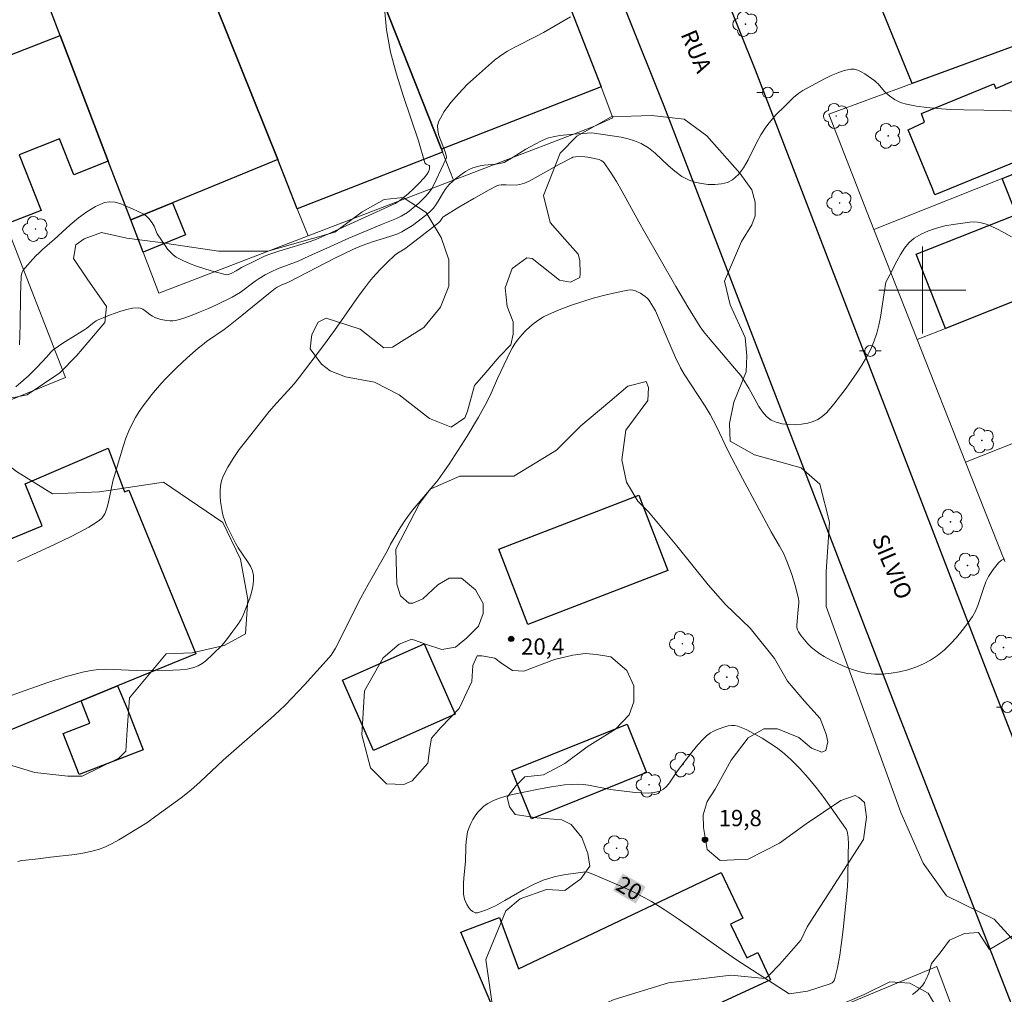
# Model space of a CAD drawing. Units: metres. Extents: x 277333 to 277848, y 1668235 to 1668800.
# Drawn here: x 277417 to 277508, y 1668335 to 1668425 of the extents above; entities that cross this region are included whole.
import ezdxf

# ---------------------------------------------------------------- set-up
doc = ezdxf.new("R2010")
doc.units = ezdxf.units.M
doc.header["$MEASUREMENT"] = 0
for name, color, linetype, lineweight, true_color in [('Arvores_Isoladas', 7, 'Continuous', 18, 0x00ff33), ('Curvas_Intermediarias', 7, 'Continuous', 9, 0x783c14), ('Curvas_Mestras', 7, 'Continuous', 20, 0x783c14), ('Pto_Cotado', 7, 'Continuous', 9, 0x783c14), ('Topon_Curvas_Mestras', 7, 'Continuous', 9, 0x783c14), ('Topon_Pto_Cotado', 7, 'Continuous', 9, 0x783c14), ('Vegetacao', 7, 'Orla8', 9, 0x00ff33)]:
    doc.layers.add(name, color=color, linetype=linetype, lineweight=lineweight, true_color=true_color)
for name, color, linetype, lineweight in [('Edificacoes', 7, 'Continuous', 30), ('Malha_Coordenadas', 7, 'Continuous', 15), ('Muro_Grade', 8, 'Continuous', 20), ('Pavimentacao_Asfaltica_Mfio', 10, 'Continuous', 30), ('Poste', 7, 'Continuous', 9), ('Topon_Curvas_Mestras_Masc', 255, 'Continuous', 9), ('Topon_de_Vias', 7, 'Continuous', 9)]:
    doc.layers.add(name, color=color, linetype=linetype, lineweight=lineweight)
doc.styles.add('Arial', font='arial.ttf', dxfattribs={"height": 1.5})
doc.styles.get("Standard").update_dxf_attribs({"font": 'arial.ttf'})
doc.linetypes.add('Orla8', pattern='A,6,-0.5,["V",Standard,S=1,R=0,X=-0.5,Y=-1],-0.5,6,-0.5,["V",Standard,S=1,R=0,X=-0.5,Y=-1],-0.5', length=14)

# ---------------------------------------------------------------- blocks, each defined once
blk = doc.blocks.new('Cotas')
at = {"layer": 'Pto_Cotado'}
blk.add_hatch(color=256, dxfattribs=at).paths.add_polyline_path([(0, 0.24, 1), (0, -0.24, 1)])
at = {"layer": 'Pto_Cotado', "lineweight": -3}
blk.add_lwpolyline([(0, -0.24, -1), (0, 0.24, -1)], format="xyb", close=True, dxfattribs=at)
blk = doc.blocks.new('Arvore')
at = {"layer": 'Arvores_Isoladas'}
blk.add_lwpolyline([(-0.718, 0.493, 0.872324), (-0.722, -0.551, 0.862983), (0.284, -0.827, 0.900105), (0.89, 0.029, 0.863155), (0.262, 0.861, 0.882486)], format="xyb", close=True, dxfattribs=at)
blk.add_circle((0, 0), 0.0286, dxfattribs=at)
blk = doc.blocks.new('Poste')
at = {"layer": 'Poste'}
for points in [[(-0.5, 0), (-1, 0)], [(0.5, 0), (1, 0)]]:
    blk.add_lwpolyline(points, dxfattribs=at)
blk.add_lwpolyline([(0, 0.5, 1), (0, -0.5, 1)], format="xyb", close=True, dxfattribs=at)

msp = doc.modelspace()

# ---------------------------------------------------------------- linework, layer by layer
at = {"layer": 'Curvas_Intermediarias', "flags": 128}
for points, elevation in [([(277417.02, 1668394.979), (277417.08, 1668396.81), (277417.12, 1668399.491), (277417.19, 1668401.272), (277417.24, 1668401.562), (277417.37, 1668401.832), (277417.97, 1668402.532), (277418.55, 1668403.143), (277418.85, 1668403.433), (277419.161, 1668403.723), (277420.211, 1668404.633), (277421.702, 1668405.984), (277422.462, 1668406.624), (277423.232, 1668407.204), (277424.022, 1668407.684), (277424.833, 1668408.035), (277425.313, 1668408.115), (277425.823, 1668408.065), (277426.343, 1668407.915), (277426.884, 1668407.694), (277427.414, 1668407.454), (277428.444, 1668406.964), (277428.574, 1668406.894), (277428.704, 1668406.804), (277428.934, 1668406.574), (277429.224, 1668406.184), (277429.395, 1668405.864), (277429.685, 1668405.183), (277430.425, 1668404.083), (277430.645, 1668403.773), (277430.895, 1668403.493), (277431.155, 1668403.243), (277431.445, 1668403.033), (277432.036, 1668402.722), (277432.666, 1668402.442), (277433.306, 1668402.192), (277433.966, 1668401.972), (277434.637, 1668401.772), (277435.947, 1668401.432), (277436.077, 1668401.412), (277436.217, 1668401.432), (277436.487, 1668401.532), (277436.958, 1668401.762), (277437.438, 1668402.062), (277438.808, 1668402.763), (277439.499, 1668403.093), (277439.859, 1668403.233), (277440.859, 1668403.583), (277442.9, 1668404.183), (277443.55, 1668404.393), (277444.26, 1668404.663), (277445.361, 1668405.153), (277451.563, 1668407.965), (277451.813, 1668408.105), (277451.993, 1668408.225), (277452.774, 1668408.885), (277453.244, 1668409.315), (277453.704, 1668409.755), (277454.224, 1668410.325), (277454.454, 1668410.636), (277454.605, 1668410.876), (277454.705, 1668411.146), (277454.725, 1668411.326), (277454.705, 1668411.406), (277454.675, 1668411.446), (277454.394, 1668411.586), (277454.334, 1668411.626), (277454.294, 1668411.686), (277453.684, 1668413.707), (277452.314, 1668417.778), (277451.673, 1668419.829), (277451.133, 1668421.87), (277450.753, 1668423.911), (277450.583, 1668425.922)], 16), ([(277416.69, 1668391.118), (277417.87, 1668392.118), (277418.61, 1668392.849), (277419.551, 1668393.859), (277419.921, 1668394.299), (277420.121, 1668394.499), (277420.621, 1668394.859), (277421.021, 1668395.119), (277423.052, 1668396.38), (277423.232, 1668396.51), (277423.732, 1668396.93), (277424.082, 1668397.18), (277424.273, 1668397.27), (277425.303, 1668397.691), (277425.823, 1668397.891), (277426.353, 1668398.071), (277426.884, 1668398.221), (277427.404, 1668398.331), (277427.924, 1668398.381), (277428.154, 1668398.341), (277428.374, 1668398.241), (277428.594, 1668398.091), (277429.024, 1668397.741), (277429.245, 1668397.59), (277429.485, 1668397.48), (277430.015, 1668397.31), (277430.575, 1668397.19), (277430.855, 1668397.16), (277431.125, 1668397.17), (277431.395, 1668397.21), (277432.146, 1668397.43), (277432.896, 1668397.691), (277433.646, 1668397.991), (277434.387, 1668398.311), (277435.127, 1668398.651), (277436.567, 1668399.351), (277436.948, 1668399.561), (277437.308, 1668399.791), (277438.688, 1668400.822), (277439.048, 1668401.062), (277439.619, 1668401.412), (277440.219, 1668401.722), (277440.729, 1668401.952), (277442.64, 1668402.662), (277443.63, 1668403.103), (277445.601, 1668404.013), (277447.302, 1668404.763), (277450.313, 1668406.034), (277451.673, 1668406.564), (277452.094, 1668406.784), (277452.674, 1668407.144), (277453.224, 1668407.554), (277453.724, 1668407.985), (277454.364, 1668408.615), (277454.725, 1668409.035), (277454.945, 1668409.375), (277455.335, 1668410.145), (277456.245, 1668412.096), (277456.275, 1668412.176), (277456.265, 1668412.236), (277456.135, 1668412.716), (277455.575, 1668414.197), (277455.465, 1668414.667), (277455.445, 1668415.117), (277455.555, 1668415.528), (277456.065, 1668416.398), (277456.685, 1668417.248), (277457.406, 1668418.079), (277458.186, 1668418.889), (277459.016, 1668419.669), (277460.687, 1668421.12), (277461.267, 1668421.56), (277461.887, 1668421.96), (277462.538, 1668422.32), (277464.538, 1668423.321), (277465.199, 1668423.671), (277467.68, 1668425.101)], 17), ([(277416.85, 1668375.052), (277419.781, 1668376.392), (277421.672, 1668377.302), (277422.542, 1668377.743), (277423.402, 1668378.223), (277423.822, 1668378.473), (277424.353, 1668378.833), (277424.593, 1668379.053), (277424.703, 1668379.173), (277424.873, 1668379.443), (277424.933, 1668379.593), (277425.083, 1668380.054), (277425.203, 1668380.524), (277425.623, 1668382.454), (277426.363, 1668385.016), (277426.583, 1668385.706), (277426.814, 1668386.386), (277427.084, 1668387.056), (277427.384, 1668387.707), (277427.694, 1668388.277), (277428.034, 1668388.827), (277428.404, 1668389.377), (277428.804, 1668389.897), (277429.204, 1668390.418), (277430.055, 1668391.418), (277430.505, 1668391.918), (277431.455, 1668392.869), (277432.446, 1668393.779), (277433.466, 1668394.659), (277433.836, 1668394.969), (277434.226, 1668395.27), (277435.837, 1668396.39), (277436.227, 1668396.69), (277437.468, 1668397.66), (277439.919, 1668399.651), (277440.529, 1668400.131), (277440.719, 1668400.262), (277441.089, 1668400.452), (277441.749, 1668400.732), (277446.021, 1668402.923), (277447.732, 1668403.773), (277448.512, 1668404.103), (277449.573, 1668404.473), (277451.063, 1668404.933), (277451.803, 1668405.183), (277452.154, 1668405.344), (277452.484, 1668405.524), (277453.134, 1668405.944), (277454.474, 1668406.934), (277454.845, 1668407.284), (277455.075, 1668407.524), (277455.305, 1668407.835), (277455.515, 1668408.165), (277455.985, 1668408.985), (277456.155, 1668409.245), (277456.345, 1668409.495), (277456.545, 1668409.725), (277457.096, 1668410.225), (277457.706, 1668410.686), (277458.026, 1668410.886), (277458.356, 1668411.066), (277458.686, 1668411.226), (277459.016, 1668411.336), (277459.366, 1668411.416), (277459.727, 1668411.466), (277460.817, 1668411.586), (277461.167, 1668411.636), (277461.437, 1668411.686), (277461.567, 1668411.726), (277462.408, 1668412.216), (277463.568, 1668412.937), (277464.358, 1668413.387), (277465.069, 1668413.747), (277465.559, 1668413.947), (277465.809, 1668414.027), (277466.069, 1668414.087), (277466.529, 1668414.177), (277466.999, 1668414.237), (277467.95, 1668414.327), (277469.64, 1668414.457), (277472.322, 1668414.037), (277472.952, 1668413.907), (277473.562, 1668413.727), (277474.152, 1668413.477), (277474.823, 1668413.077), (277475.453, 1668412.576), (277476.653, 1668411.446), (277477.263, 1668410.916), (277477.894, 1668410.446), (277478.564, 1668410.095), (277479.104, 1668409.915), (277479.694, 1668409.785), (277480.325, 1668409.705), (277480.945, 1668409.695), (277481.545, 1668409.755), (277482.085, 1668409.895), (277482.556, 1668410.135), (277483.096, 1668410.626), (277483.566, 1668411.246), (277483.986, 1668411.956), (277484.756, 1668413.517), (277485.157, 1668414.277), (277485.607, 1668414.977), (277485.917, 1668415.377), (277486.577, 1668416.128), (277487.287, 1668416.848), (277488.158, 1668417.698), (277488.658, 1668418.109), (277489.018, 1668418.349), (277490.999, 1668419.419), (277491.609, 1668419.719), (277492.219, 1668419.979), (277492.82, 1668420.179), (277493.42, 1668420.299), (277493.74, 1668420.299), (277494.07, 1668420.209), (277494.39, 1668420.059), (277494.71, 1668419.869), (277495.621, 1668419.229), (277495.791, 1668419.089), (277495.941, 1668418.939), (277496.511, 1668418.249), (277496.861, 1668417.949), (277497.441, 1668417.518), (277497.862, 1668417.298), (277498.082, 1668417.218), (277498.532, 1668417.098), (277499.462, 1668416.898), (277500.403, 1668416.768), (277501.353, 1668416.678), (277502.583, 1668416.608), (277503.804, 1668416.568), (277507.495, 1668416.488), (277508.716, 1668416.448)], 18), ([(277508.186, 1668404.893), (277507.485, 1668405.304), (277506.775, 1668405.674), (277506.115, 1668405.964), (277505.765, 1668406.084), (277505.415, 1668406.174), (277505.054, 1668406.244), (277504.694, 1668406.264), (277504.354, 1668406.254), (277502.834, 1668406.034), (277502.053, 1668405.894), (277501.293, 1668405.694), (277500.563, 1668405.454), (277499.882, 1668405.153), (277499.262, 1668404.783), (277498.782, 1668404.363), (277498.362, 1668403.853), (277498.002, 1668403.273), (277497.662, 1668402.652), (277497.011, 1668401.392), (277496.641, 1668400.712), (277496.481, 1668399.761), (277496.151, 1668397.51), (277496.011, 1668396.77), (277495.831, 1668396.05), (277495.581, 1668395.35), (277495.251, 1668394.579), (277494.86, 1668393.839), (277494.44, 1668393.109), (277493.98, 1668392.388), (277493.5, 1668391.688), (277493.01, 1668390.998), (277491.879, 1668389.507), (277491.539, 1668389.107), (277491.179, 1668388.727), (277490.799, 1668388.387), (277490.399, 1668388.117), (277489.978, 1668387.917), (277489.468, 1668387.777), (277488.898, 1668387.677), (277488.298, 1668387.627), (277487.698, 1668387.637), (277487.117, 1668387.707), (277486.577, 1668387.847), (277486.107, 1668388.057), (277485.677, 1668388.377), (277485.307, 1668388.807), (277484.977, 1668389.307), (277484.066, 1668390.978), (277483.746, 1668391.488), (277483.306, 1668392.148), (277482.746, 1668392.819), (277480.335, 1668395.63), (277479.875, 1668396.2), (277479.574, 1668396.61), (277478.434, 1668398.461), (277477.344, 1668400.332), (277474.462, 1668405.344), (277473.942, 1668406.264), (277472.412, 1668409.055), (277471.881, 1668409.965), (277471.331, 1668410.846), (277470.751, 1668411.696), (277470.631, 1668411.826), (277470.471, 1668411.916), (277470.291, 1668411.986), (277469.25, 1668412.216), (277468.72, 1668412.266), (277468.12, 1668412.256), (277467.89, 1668412.206), (277467.78, 1668412.166), (277466.659, 1668411.576), (277464.428, 1668410.305), (277463.868, 1668410.005), (277463.448, 1668409.815), (277462.998, 1668409.695), (277462.678, 1668409.645), (277461.757, 1668409.675), (277461.287, 1668409.665), (277461.087, 1668409.645), (277460.907, 1668409.575), (277460.197, 1668409.205), (277458.786, 1668408.425), (277457.396, 1668407.604), (277456.025, 1668406.774), (277455.925, 1668406.694), (277455.685, 1668406.324), (277455.525, 1668406.174), (277453.774, 1668404.803), (277452.454, 1668403.793), (277451.773, 1668403.383), (277451.513, 1668403.193), (277450.823, 1668402.542), (277450.153, 1668401.862), (277449.503, 1668401.162), (277449.202, 1668400.792), (277448.722, 1668400.171), (277448.252, 1668399.531), (277445.971, 1668396.27), (277444.971, 1668394.919), (277442.72, 1668391.968), (277442.27, 1668391.398), (277441.699, 1668390.728), (277440.659, 1668389.607), (277439.979, 1668388.847), (277437.828, 1668386.126), (277437.228, 1668385.336), (277436.677, 1668384.535), (277436.167, 1668383.725), (277435.737, 1668382.885), (277435.587, 1668382.464), (277435.497, 1668382.014), (277435.467, 1668381.544), (277435.467, 1668381.064), (277435.507, 1668380.584), (277435.657, 1668379.663), (277435.757, 1668379.233), (277435.897, 1668378.803), (277436.067, 1668378.383), (277436.267, 1668377.973), (277436.878, 1668376.742), (277437.128, 1668376.312), (277437.998, 1668375.062), (277438.248, 1668374.641), (277438.438, 1668374.211), (277438.538, 1668373.771), (277438.548, 1668373.261), (277438.488, 1668372.751), (277438.358, 1668372.22), (277438.188, 1668371.69), (277437.598, 1668370.14), (277437.498, 1668369.92), (277437.378, 1668369.699), (277437.098, 1668369.279), (277436.637, 1668368.669), (277436.157, 1668367.989), (277435.807, 1668367.539), (277435.627, 1668367.339), (277434.807, 1668366.528), (277434.156, 1668365.938), (277433.806, 1668365.688), (277433.446, 1668365.478), (277433.066, 1668365.328), (277432.446, 1668365.178), (277431.806, 1668365.098), (277431.135, 1668365.058), (277430.465, 1668365.048), (277429.114, 1668365.058), (277427.754, 1668365.048), (277425.673, 1668365.138), (277424.983, 1668365.148), (277424.293, 1668365.118), (277423.612, 1668365.038), (277422.812, 1668364.888), (277422.012, 1668364.687), (277421.221, 1668364.457), (277419.641, 1668363.937), (277417.45, 1668363.187), (277415.579, 1668362.487)], 19), ([(277508.346, 1668340.698), (277506.185, 1668339.397), (277505.164, 1668340.978), (277503.864, 1668340.878), (277502.503, 1668340.248), (277501.743, 1668339.227), (277500.843, 1668338.107), (277500.793, 1668337.897), (277500.583, 1668337.237), (277500.323, 1668336.616), (277500.183, 1668336.356), (277500.002, 1668336.106), (277499.792, 1668335.876), (277499.572, 1668335.656), (277499.332, 1668335.446), (277499.082, 1668335.266)], 21)]:
    msp.add_lwpolyline(points, dxfattribs=dict(at, elevation=elevation))
at = {"layer": 'Curvas_Mestras', "elevation": 20, "flags": 128}
for points in [[(277416.87, 1668347.501), (277417.24, 1668347.571), (277417.61, 1668347.621), (277418.75, 1668347.731), (277419.871, 1668347.881), (277422.112, 1668348.131), (277422.852, 1668348.241), (277423.572, 1668348.401), (277424.283, 1668348.601), (277424.923, 1668348.851), (277425.563, 1668349.141), (277426.173, 1668349.481), (277428.744, 1668351.032), (277429.575, 1668351.662), (277431.876, 1668353.343), (277432.776, 1668354.043), (277433.646, 1668354.804), (277435.757, 1668356.794), (277440.129, 1668360.616), (277440.909, 1668361.326), (277441.479, 1668361.886), (277443.21, 1668363.727), (277444.35, 1668364.978), (277445.481, 1668366.228), (277445.661, 1668366.458), (277445.831, 1668366.698), (277446.061, 1668367.078), (277446.401, 1668367.739), (277447.722, 1668370.4), (277448.392, 1668371.72), (277449.072, 1668372.951), (277450.813, 1668376.002), (277451.123, 1668376.642), (277452.024, 1668378.163), (277452.464, 1668378.853), (277452.704, 1668379.183), (277453.154, 1668379.763), (277455.045, 1668382.004), (277455.505, 1668382.575), (277455.945, 1668383.165), (277456.515, 1668384.005), (277457.626, 1668385.706), (277458.166, 1668386.566), (277459.206, 1668388.317), (277459.717, 1668389.197), (277459.947, 1668389.627), (277460.367, 1668390.518), (277460.957, 1668391.878), (277461.837, 1668393.739), (277462.057, 1668394.209), (277462.308, 1668394.669), (277462.578, 1668395.109), (277462.878, 1668395.51), (277463.208, 1668395.9), (277463.568, 1668396.27), (277463.938, 1668396.63), (277464.338, 1668396.96), (277464.759, 1668397.27), (277465.189, 1668397.54), (277465.639, 1668397.761), (277466.639, 1668398.181), (277467.66, 1668398.571), (277468.7, 1668398.931), (277469.761, 1668399.251), (277470.821, 1668399.541), (277471.881, 1668399.791), (277472.922, 1668400.001), (277473.162, 1668400.021), (277473.402, 1668399.991), (277473.642, 1668399.921), (277473.882, 1668399.821), (277474.112, 1668399.701), (277474.522, 1668399.421), (277474.682, 1668399.281), (277474.833, 1668399.121), (277474.963, 1668398.941), (277475.483, 1668398.091), (277477.003, 1668394.509), (277477.313, 1668393.819), (277477.784, 1668392.849), (277478.124, 1668392.268), (277480.045, 1668389.317), (277480.495, 1668388.567), (277481.075, 1668387.456), (277482.165, 1668385.206), (277483.476, 1668382.675), (277486.097, 1668377.773), (277486.877, 1668376.472), (277487.237, 1668375.812), (277487.397, 1668375.462), (277487.608, 1668374.932), (277487.998, 1668373.851), (277488.328, 1668372.751), (277488.608, 1668371.64), (277488.638, 1668371.43), (277488.638, 1668371.22), (277488.548, 1668370.35), (277488.528, 1668369.91), (277488.468, 1668369.209), (277488.478, 1668368.989), (277488.528, 1668368.779), (277488.608, 1668368.589), (277488.868, 1668368.219), (277489.158, 1668367.859), (277489.478, 1668367.499), (277489.828, 1668367.168), (277490.199, 1668366.848), (277490.589, 1668366.568), (277490.979, 1668366.328), (277491.599, 1668365.998), (277492.239, 1668365.678), (277492.9, 1668365.388), (277493.58, 1668365.128), (277494.26, 1668364.918), (277494.95, 1668364.778), (277495.631, 1668364.717), (277496.361, 1668364.717), (277497.131, 1668364.788), (277497.902, 1668364.918), (277498.662, 1668365.108), (277499.402, 1668365.348), (277500.102, 1668365.648), (277500.763, 1668365.988), (277501.403, 1668366.418), (277502.013, 1668366.918), (277502.593, 1668367.479), (277503.134, 1668368.079), (277503.654, 1668368.709), (277504.144, 1668369.359), (277504.604, 1668370), (277504.884, 1668370.48), (277505.104, 1668371), (277505.635, 1668372.661), (277505.835, 1668373.191), (277506.085, 1668373.691), (277506.495, 1668374.321), (277506.745, 1668374.641), (277507.005, 1668374.932), (277507.265, 1668375.172), (277507.535, 1668375.312)], [(277489.448, 1668335.566), (277491.529, 1668336.256), (277491.709, 1668336.346), (277491.849, 1668336.466), (277491.929, 1668336.626), (277492.189, 1668337.727), (277492.409, 1668338.877), (277492.58, 1668340.048), (277492.73, 1668341.238), (277493.1, 1668344.81), (277493.16, 1668345.78), (277493.17, 1668348.211), (277493.22, 1668349.051), (277493.18, 1668349.732), (277493.13, 1668350.082), (277493.09, 1668350.252), (277493.03, 1668350.422), (277492.94, 1668350.562), (277491.619, 1668352.433), (277490.939, 1668353.363), (277490.239, 1668354.283), (277489.508, 1668355.164), (277488.748, 1668356.024), (277487.948, 1668356.824), (277487.327, 1668357.375), (277486.677, 1668357.895), (277485.977, 1668358.375), (277485.267, 1668358.835), (277484.536, 1668359.235), (277483.796, 1668359.605), (277483.056, 1668359.916), (277482.776, 1668359.986), (277482.476, 1668359.996), (277482.165, 1668359.956), (277481.845, 1668359.876), (277481.235, 1668359.655), (277480.735, 1668359.445), (277480.545, 1668359.325), (277480.165, 1668359.025), (277479.814, 1668358.695), (277479.374, 1668358.195), (277478.824, 1668357.525), (277477.514, 1668355.814), (277476.763, 1668354.714), (277476.493, 1668354.393), (277476.203, 1668354.133), (277475.863, 1668353.963), (277475.353, 1668353.833), (277474.792, 1668353.773), (277474.212, 1668353.783), (277473.622, 1668353.823), (277471.331, 1668354.093), (277469.32, 1668354.493), (277468.82, 1668354.563), (277468.32, 1668354.583), (277467.72, 1668354.573), (277467.119, 1668354.523), (277465.919, 1668354.353), (277464.729, 1668354.133), (277462.328, 1668353.633), (277461.727, 1668353.483), (277461.147, 1668353.313), (277460.587, 1668353.093), (277460.067, 1668352.833), (277459.747, 1668352.603), (277459.446, 1668352.343), (277459.166, 1668352.032), (277458.916, 1668351.692), (277458.696, 1668351.342), (277458.496, 1668350.972), (277458.346, 1668350.612), (277458.216, 1668350.202), (277458.126, 1668349.762), (277458.076, 1668349.321), (277458.056, 1668348.871), (277458.006, 1668347.501), (277457.866, 1668345.99), (277457.836, 1668345.48), (277457.826, 1668344.98), (277457.846, 1668344.499), (277457.926, 1668344.039), (277458.006, 1668343.799), (277458.126, 1668343.539), (277458.286, 1668343.279), (277458.476, 1668343.049), (277458.686, 1668342.879), (277458.896, 1668342.779), (277459.116, 1668342.769), (277459.947, 1668343.039), (277460.787, 1668343.419), (277461.647, 1668343.889), (277463.388, 1668344.9), (277464.268, 1668345.37), (277465.159, 1668345.77), (277465.669, 1668345.94), (277466.179, 1668346.09), (277466.709, 1668346.2), (277467.24, 1668346.3), (277468.84, 1668346.52), (277468.96, 1668346.53), (277469.22, 1668346.5), (277469.48, 1668346.43), (277469.73, 1668346.33), (277472.081, 1668345.32), (277472.852, 1668344.97), (277473.622, 1668344.61), (277474.382, 1668344.219), (277475.123, 1668343.799), (277476.263, 1668343.089), (277477.384, 1668342.339), (277478.494, 1668341.568), (277481.805, 1668339.217), (277482.916, 1668338.447), (277487.768, 1668335.336), (277489.448, 1668335.566)]]:
    msp.add_lwpolyline(points, dxfattribs=at)
at = {"layer": 'Edificacoes', "flags": 128}
for points in [[(277455.798, 1668412.946), (277447.415, 1668434.178), (277446.277, 1668437.061), (277461.047, 1668442.829), (277470.478, 1668418.679), (277455.798, 1668412.946)], [(277522.421, 1668427.583), (277499.066, 1668418.997), (277495.101, 1668428.693), (277498.272, 1668429.893), (277518.64, 1668437.586), (277522.421, 1668427.583)], [(277455.798, 1668412.946), (277455.909, 1668412.666), (277442.564, 1668407.471), (277440.759, 1668411.989), (277433.983, 1668428.949), (277447.415, 1668434.178), (277455.798, 1668412.946)], [(277433.983, 1668428.949), (277440.759, 1668411.989), (277431.085, 1668408.025), (277427.254, 1668406.454), (277425.193, 1668411.837), (277420.764, 1668423.401), (277419.88, 1668425.709), (277433.111, 1668431.132), (277433.983, 1668428.949)], [(277425.193, 1668411.837), (277422.013, 1668410.591), (277420.718, 1668413.899), (277417, 1668412.443), (277419.01, 1668407.313), (277415.769, 1668406.044), (277411.573, 1668416.796), (277409.938, 1668420.984), (277412.991, 1668422.179), (277413.61, 1668420.6), (277420.764, 1668423.401), (277425.193, 1668411.837)], [(277510.512, 1668420.142), (277512.694, 1668415.093), (277509.865, 1668413.87), (277510.24, 1668413.003), (277509.219, 1668412.562), (277509.395, 1668412.135), (277501.16, 1668408.744), (277500.888, 1668409.407), (277498.71, 1668414.736), (277500.21, 1668415.444), (277499.913, 1668416.219), (277506.582, 1668418.966), (277506.764, 1668418.522), (277510.512, 1668420.142)], [(277514.168, 1668412.941), (277515.326, 1668410.014), (277519.673, 1668411.734), (277522.504, 1668404.579), (277502.123, 1668396.477), (277499.424, 1668403.297), (277508.645, 1668406.946), (277507.341, 1668410.241), (277514.168, 1668412.941)], [(277427.254, 1668406.454), (277431.085, 1668408.025), (277432.286, 1668405.083), (277428.394, 1668403.493), (277427.254, 1668406.454)], [(277426.053, 1668363.627), (277422.692, 1668362.247), (277402.382, 1668353.905), (277398.085, 1668364.373), (277401.273, 1668365.678), (277399.393, 1668370.25), (277413.108, 1668375.882), (277412.398, 1668377.603), (277415.209, 1668378.763), (277415.919, 1668377.032), (277419.108, 1668378.347), (277417.558, 1668382.193), (277425.172, 1668385.458), (277426.683, 1668381.457), (277427.075, 1668381.618), (277433.25, 1668366.577), (277426.053, 1668363.627)], [(277476.616, 1668374.225), (277463.75, 1668369.266), (277461.08, 1668376.193), (277473.946, 1668381.152), (277476.616, 1668374.225)], [(277457.067, 1668361.026), (277449.562, 1668357.697), (277446.701, 1668364.149), (277454.206, 1668367.478), (277457.067, 1668361.026)], [(277422.692, 1668362.247), (277426.053, 1668363.627), (277426.913, 1668361.548), (277428.39, 1668357.764), (277422.517, 1668355.471), (277421.04, 1668359.255), (277423.482, 1668360.206), (277422.692, 1668362.247)], [(277474.656, 1668355.653), (277464.074, 1668351.396), (277462.277, 1668355.863), (277472.859, 1668360.12), (277474.656, 1668355.653)], [(277482.382, 1668341.737), (277483.86, 1668338.631), (277484.869, 1668339.112), (277486.054, 1668336.621), (277463.804, 1668326.358), (277457.601, 1668341.003), (277461.138, 1668342.337), (277462.886, 1668337.628), (277481.5, 1668346.489), (277483.507, 1668342.273), (277482.382, 1668341.737)]]:
    msp.add_lwpolyline(points, close=True, dxfattribs=at)
at = {"layer": 'Malha_Coordenadas', "flags": 128}
for points in [[(277500, 1668404), (277500, 1668396)], [(277504, 1668400), (277496, 1668400)]]:
    msp.add_lwpolyline(points, dxfattribs=at)
at = {"layer": 'Muro_Grade', "flags": 128}
for points in [[(277445.616, 1668438.734), (277446.277, 1668437.061), (277447.415, 1668434.178), (277455.798, 1668412.946), (277455.909, 1668412.666), (277456.916, 1668410.113)], [(277443.557, 1668404.986), (277442.564, 1668407.471), (277440.759, 1668411.989), (277433.983, 1668428.949), (277433.111, 1668431.132), (277432.157, 1668433.521)], [(277495.531, 1668405.572), (277507.341, 1668410.241), (277514.168, 1668412.94), (277524.691, 1668417.101), (277526.005, 1668417.62), (277532.653, 1668420.249), (277541.77, 1668423.853), (277548.519, 1668426.521), (277557.065, 1668429.9)], [(277443.557, 1668404.986), (277429.833, 1668399.719), (277428.394, 1668403.493), (277427.254, 1668406.454), (277425.193, 1668411.837), (277420.764, 1668423.401), (277419.88, 1668425.709), (277418.979, 1668428.061), (277418.861, 1668428.37)], [(277522.421, 1668427.583), (277499.066, 1668418.997), (277491.4, 1668416.179), (277494.923, 1668407.135), (277495.531, 1668405.572)], [(277411.195, 1668387.872), (277421.269, 1668391.951), (277415.769, 1668406.044), (277411.573, 1668416.796), (277409.938, 1668420.984), (277409.619, 1668421.802), (277408.661, 1668424.256), (277408.606, 1668424.397)], [(277499.526, 1668395.444), (277502.123, 1668396.477), (277522.504, 1668404.579), (277529.982, 1668407.552), (277536.623, 1668410.193), (277540.712, 1668411.818), (277556.285, 1668418.009), (277561.095, 1668419.922)], [(277470.478, 1668418.679), (277471.571, 1668415.838), (277469.861, 1668415.077), (277456.916, 1668410.113)], [(277456.916, 1668410.113), (277443.557, 1668404.986)], [(277495.531, 1668405.572), (277499.526, 1668395.444)], [(277534.594, 1668396.311), (277533.506, 1668395.88), (277503.962, 1668384.197)], [(277503.962, 1668384.197), (277499.526, 1668395.444)], [(277507.567, 1668375.058), (277503.962, 1668384.197)], [(277457.007, 1668240.581), (277454.775, 1668245.971), (277429.207, 1668307.744), (277501.332, 1668337.829), (277512.617, 1668307.615), (277521.381, 1668287.127), (277526.103, 1668275.122), (277530.96, 1668262.749)]]:
    msp.add_lwpolyline(points, dxfattribs=at)
at = {"layer": 'Pavimentacao_Asfaltica_Mfio', "flags": 128}
for points in [[(277554.468, 1668240.78), (277551.093, 1668249.483), (277542.727, 1668270.452), (277536.69, 1668285.074), (277526.993, 1668310.494), (277517.308, 1668335.773), (277505.961, 1668364.908), (277484.658, 1668420.205), (277470.772, 1668454.85)], [(277544.819, 1668240.76), (277542.715, 1668246.187), (277534.374, 1668267.092), (277528.315, 1668281.766), (277518.581, 1668307.285), (277508.919, 1668332.505), (277497.565, 1668361.656), (277476.278, 1668416.912), (277462.414, 1668451.5)]]:
    msp.add_lwpolyline(points, dxfattribs=at)
at = {"layer": 'Topon_Curvas_Mestras_Masc'}
msp.add_solid([(277471.561, 1668344.826, 20), (277473.671, 1668343.61, 20), (277472.463, 1668346.391, 20), (277474.573, 1668345.174, 20)], dxfattribs=at)
msp.add_solid([(277471.561, 1668344.826, 20), (277473.671, 1668343.61, 20), (277472.463, 1668346.391, 20), (277474.573, 1668345.174, 20)], dxfattribs=at)
at = {"layer": 'Vegetacao', "flags": 128}
for points in [[(277489.848, 1668332.825), (277488.544, 1668331.31), (277488.468, 1668330.982), (277486.257, 1668327.832), (277481.977, 1668324.919), (277478.676, 1668323.461), (277476.298, 1668322.93), (277468.768, 1668320.675), (277463.09, 1668317.893), (277455.166, 1668313.258), (277448.851, 1668311.689), (277443.762, 1668309.73), (277438.875, 1668307.874), (277431.478, 1668305.355), (277430.344, 1668305.255), (277429.645, 1668304.553), (277429.647, 1668303.077), (277430.427, 1668301.445), (277432.761, 1668299.505), (277436.885, 1668295.546), (277438.598, 1668293.294), (277442.412, 1668289.101), (277444.904, 1668285.218), (277447.087, 1668279.39), (277447.014, 1668275.582), (277445.464, 1668272.937), (277444.141, 1668273.169), (277442.663, 1668274.722), (277439.237, 1668279.147), (277436.357, 1668282.409), (277432.988, 1668285.056), (277427.964, 1668287.296), (277424.66, 1668287.556), (277421.093, 1668287.42), (277417.792, 1668285.433), (277411.852, 1668279.612), (277406.701, 1668277.624), (277402.603, 1668279.336), (277398.237, 1668283.163), (277395.323, 1668289.502), (277395.316, 1668295.052), (277396.633, 1668297.961), (277400.868, 1668301.571), (277404.245, 1668307.656), (277404.785, 1668312.335), (277403.147, 1668316.36), (277402.272, 1668320.277), (277397.469, 1668331.914), (277394.411, 1668340.726), (277390.371, 1668352.473), (277389.823, 1668355.52), (277390.473, 1668357.37), (277392.541, 1668357.59), (277395.15, 1668359.552), (277395.036, 1668364.014), (277396.013, 1668365.538), (277397.428, 1668365.54), (277399.17, 1668364.454), (277399.5, 1668361.843), (277400.701, 1668358.906), (277404.185, 1668357.169), (277407.341, 1668357.282), (277411.258, 1668357.395), (277413.762, 1668357.072), (277418.443, 1668355.664), (277421.49, 1668355.34), (277422.796, 1668355.342), (277426.168, 1668356.978), (277426.819, 1668357.632), (277426.926, 1668359.591), (277427.14, 1668362.529), (277430.509, 1668366.56), (277432.903, 1668366.672), (277435.84, 1668367.328), (277437.798, 1668368.42), (277438.012, 1668371.575), (277437.354, 1668375.274), (277435.718, 1668378.646), (277430.272, 1668382.339), (277424.396, 1668381.462), (277420.075, 1668381.27), (277416.761, 1668383.317), (277414.598, 1668385.009), (277414.178, 1668385.04), (277413.604, 1668384.558), (277413.402, 1668384.138), (277413.419, 1668383.329), (277414.098, 1668380.555), (277414.099, 1668379.521), (277413.72, 1668378.814), (277411.979, 1668377.94), (277410.021, 1668377.938), (277407.953, 1668377.935), (277405.67, 1668376.138), (277405.346, 1668374.07), (277404.041, 1668373.142), (277402.518, 1668372.977), (277401.32, 1668373.793), (277400.066, 1668375.805), (277397.794, 1668377.597), (277395.058, 1668377.764), (277393.286, 1668377.296), (277390.956, 1668375.856), (277388.858, 1668374.686), (277387.498, 1668375.19), (277387.117, 1668375.851), (277387.046, 1668376.55), (277387.534, 1668377.67), (277389.141, 1668378.861), (277392.356, 1668381.803), (277392.563, 1668384.252), (277392.631, 1668385.301), (277393.049, 1668387.051), (277394.376, 1668388.522), (277395.705, 1668388.733), (277397.594, 1668388.666), (277401.022, 1668388.67), (277403.4, 1668388.673), (277404.94, 1668388.675), (277406.478, 1668388.607), (277409.207, 1668388.61), (277411.095, 1668388.892), (277412.984, 1668389.594), (277415.292, 1668389.876), (277417.74, 1668390.369), (277420.745, 1668392.401), (277422.282, 1668393.943), (277424.868, 1668397.024), (277425.029, 1668398.477), (277423.253, 1668401.04), (277421.991, 1668402.904), (277422.223, 1668404.164), (277422.969, 1668404.724), (277424.554, 1668405.286), (277426.886, 1668404.776), (277429.731, 1668404.406), (277435.33, 1668403.573), (277438.314, 1668403.577), (277439.868, 1668403.579), (277446.023, 1668405.328), (277448.508, 1668407.196), (277450.559, 1668408.318), (277452.299, 1668408.506), (277454.415, 1668407.142), (277455.787, 1668404.842), (277456.473, 1668402.791), (277456.476, 1668400.366), (277455.732, 1668398.437), (277454.18, 1668396.57), (277451.322, 1668394.763), (277450.514, 1668394.684), (277448.335, 1668396.422), (277445.225, 1668397.413), (277444.491, 1668397.051), (277443.882, 1668395.93), (277443.759, 1668394.612), (277444.794, 1668393.199), (277445.594, 1668392.589), (277446.995, 1668392.041), (277449.67, 1668391.547), (277451.91, 1668390.368), (277454.711, 1668388.194), (277456.702, 1668387.389), (277457.945, 1668388.261), (277458.193, 1668388.883), (277458.843, 1668391.216), (277459.874, 1668392.437), (277461.111, 1668393.86), (277462.181, 1668394.98), (277462.413, 1668395.959), (277462.412, 1668397.079), (277461.851, 1668398.477), (277461.662, 1668400.202), (277462.313, 1668401.976), (277463.664, 1668402.957), (277464.131, 1668402.91), (277466.652, 1668400.908), (277467.678, 1668400.723), (277468.517, 1668401.144), (277468.563, 1668401.517), (277468.515, 1668402.729), (277468.375, 1668403.289), (277467.16, 1668404.687), (277465.806, 1668406.225), (277465.196, 1668408.696), (277466.731, 1668412.568), (277468.245, 1668414.156), (277471.391, 1668415.908), (277475.098, 1668416.052), (277478.107, 1668415.706), (277480.207, 1668414.17), (277483.22, 1668410.746), (277484.341, 1668409.209), (277484.622, 1668408.089), (277484.623, 1668406.83), (277484.345, 1668405.99), (277483.368, 1668404.45), (277481.833, 1668400.81), (277482.325, 1668398.643), (277483.728, 1668395.635), (277483.87, 1668393.957), (277483.802, 1668392.488), (277482.685, 1668389.688), (277482.268, 1668387.729), (277482.34, 1668386.12), (277484.58, 1668384.863), (277488.849, 1668383.68), (277490.592, 1668382.158), (277491.467, 1668378.677), (277491.146, 1668374.106), (277491.15, 1668370.922), (277498.013, 1668351.983), (277500.071, 1668347.321), (277502.22, 1668344.339), (277506.607, 1668342.199), (277508.475, 1668340.149), (277509.877, 1668337.632), (277509.974, 1668334.648), (277509.42, 1668330.45), (277508.306, 1668325.598), (277508.323, 1668323.764), (277510.036, 1668322.312), (277512.602, 1668321.46), (277516.451, 1668320.696), (277517.392, 1668320.27), (277518.761, 1668319.159), (277519.105, 1668317.792), (277519.707, 1668314.714), (277519.968, 1668311.038), (277520.314, 1668307.361), (277521.688, 1668303.174), (277522.205, 1668299.528), (277522.382, 1668294.569), (277522.9, 1668290.637), (277523.674, 1668287.646), (277526.242, 1668284.828), (277528.381, 1668283.462), (277531.377, 1668281.328), (277532.917, 1668279.877), (277533.947, 1668276.799), (277534.845, 1668273.598), (277536.249, 1668270.024), (277538.896, 1668265.985), (277542.477, 1668261.714), (277545.203, 1668256.743), (277546.376, 1668251.926), (277546.378, 1668249.904), (277546.148, 1668247.184), (277545.995, 1668244.541), (277546.076, 1668242.442), (277546.198, 1668240.763)], [(277542.977, 1668240.756), (277540.01, 1668245.233), (277538.098, 1668247.342), (277536.042, 1668250.324), (277534.639, 1668253.773), (277533.891, 1668255.824), (277531.834, 1668259.46), (277526.698, 1668263.744), (277523.711, 1668266.445), (277520.984, 1668270.358), (277519.003, 1668273.2), (277517.803, 1668275.588), (277516.82, 1668278.634), (277517.358, 1668282.988), (277517.244, 1668287.559), (277516.822, 1668289.275), (277515.389, 1668291.699), (277512.959, 1668295.179), (277510.718, 1668297.103), (277508.976, 1668298.469), (277507.855, 1668299.525), (277506.298, 1668301.824), (277505.487, 1668303.315), (277504.552, 1668305.367), (277502.559, 1668308.038), (277501.81, 1668310.214), (277501.621, 1668312.639), (277501.928, 1668316.059), (277501.862, 1668318.422), (277501.175, 1668321.219), (277499.119, 1668324.574), (277498.93, 1668326.813), (277499.425, 1668328.555), (277500.201, 1668329.667), (277501.317, 1668332.249), (277501.735, 1668333.369), (277500.52, 1668335.373), (277498.84, 1668336.304), (277497.021, 1668336.441), (277494.644, 1668335.273), (277491.709, 1668334.005), (277489.848, 1668332.825)]]:
    msp.add_lwpolyline(points, dxfattribs=at)
msp.add_lwpolyline([(277488.818, 1668340.268), (277489.413, 1668341.469), (277492.206, 1668345.81), (277494.58, 1668349.497), (277494.857, 1668351.55), (277494.669, 1668352.901), (277494.156, 1668353.368), (277493.829, 1668353.554), (277492.523, 1668353.086), (277489.308, 1668350.937), (277486.885, 1668349.161), (277483.995, 1668347.712), (277481.43, 1668347.569), (277480.216, 1668348.594), (277479.887, 1668350.599), (277479.863, 1668351.788), (277480.211, 1668353.001), (277480.956, 1668354.121), (277482.422, 1668356.804), (277483.99, 1668358.843), (277485.434, 1668359.684), (277486.693, 1668359.686), (277488.653, 1668358.895), (277489.82, 1668357.917), (277490.754, 1668357.545), (277491.127, 1668357.685), (277491.312, 1668358.479), (277491.172, 1668359.178), (277490.609, 1668360.624), (277489.162, 1668362.207), (277487.597, 1668364.048), (277486.406, 1668366.145), (277484.164, 1668368.94), (277481.922, 1668371.107), (277480.311, 1668372.923), (277477.438, 1668376.488), (277474.846, 1668379.632), (277473.866, 1668380.61), (277472.814, 1668382.358), (277472.392, 1668384.387), (277472.738, 1668387.115), (277474.764, 1668389.846), (277474.832, 1668391.036), (277474.622, 1668391.595), (277472.944, 1668391.173), (277471.266, 1668389.772), (277468.611, 1668387.53), (277466.375, 1668385.288), (277462.459, 1668382.905), (277457.492, 1668382.899), (277454.766, 1668381.707), (277453.788, 1668380.376), (277451.625, 1668376.176), (277451.706, 1668372.981), (277452.049, 1668371.894), (277452.797, 1668371.242), (277453.17, 1668371.242), (277454.102, 1668371.616), (277455.469, 1668372.923), (277456.525, 1668373.516), (277457.644, 1668373.518), (277458.951, 1668372.462), (277459.637, 1668371.188), (277459.638, 1668370.286), (277459.204, 1668369.104), (277458.118, 1668368.014), (277457.092, 1668367.174), (277455.849, 1668366.955), (277454.356, 1668367.45), (277453.081, 1668367.915), (277451.915, 1668367.447), (277450.44, 1668366.202), (277448.733, 1668363.169), (277448.505, 1668359.126), (277449.286, 1668356.096), (277450.765, 1668354.62), (277452.342, 1668354.568), (277453.105, 1668354.895), (277454.571, 1668356.53), (277454.733, 1668357.944), (277454.895, 1668358.815), (277455.765, 1668359.795), (277457.449, 1668361.539), (277458.589, 1668364.043), (277458.696, 1668365.512), (277459.075, 1668366.384), (277459.51, 1668366.384), (277460.708, 1668366.168), (277461.362, 1668365.679), (277462.341, 1668365.027), (277463.376, 1668364.974), (277466.204, 1668366.066), (277467.89, 1668366.449), (277469.032, 1668366.613), (277470.066, 1668366.506), (277471.373, 1668366.29), (277472.843, 1668365.04), (277473.498, 1668363.626), (277473.5, 1668362.157), (277473.066, 1668360.96), (277471.816, 1668359.652), (277469.206, 1668358.016), (277467.139, 1668356.491), (277465.189, 1668355.461), (277463.464, 1668355.273), (277462.671, 1668354.479), (277461.833, 1668353.406), (277462.068, 1668352.52), (277462.581, 1668351.821), (277464.587, 1668351.497), (277466.873, 1668351.313), (277467.713, 1668350.895), (277468.694, 1668349.683), (277469.255, 1668348.238), (277469.443, 1668347.072), (277468.629, 1668345.906), (277467.161, 1668344.815), (277465.474, 1668344.922), (277463.027, 1668344.049), (277461.722, 1668342.959), (277459.877, 1668338.495), (277460.427, 1668334.632), (277461.572, 1668331.913), (277462.444, 1668330.282), (277463.425, 1668329.412), (277464.35, 1668329.413), (277465.219, 1668330.231), (277465.546, 1668330.776), (277467.122, 1668332.246), (277469.568, 1668333.882), (277471.674, 1668334.809), (277476.685, 1668336.331), (277482.397, 1668337.037), (277485.55, 1668336.726), (277485.907, 1668337.017), (277486.897, 1668338.057)], close=True, dxfattribs=at)

# ---------------------------------------------------------------- block references
at = {"layer": 'Arvores_Isoladas'}
for p in [(277483.748, 1668424.449), (277492.089, 1668415.998), (277496.866, 1668414.176), (277492.394, 1668408.012), (277418.5, 1668405.614), (277505.465, 1668386.186), (277502.589, 1668378.694), (277504.146, 1668374.692), (277477.944, 1668367.499), (277507.453, 1668367.153), (277482.035, 1668364.427), (277478.004, 1668356.404), (277474.883, 1668354.543), (277471.901, 1668348.701)]:
    msp.add_blockref('Arvore', p, dxfattribs=at)
at = {"layer": 'Poste'}
for p in [(277485.796, 1668418.155), (277495.219, 1668394.41), (277507.813, 1668361.678)]:
    msp.add_blockref('Poste', p, dxfattribs=at)
at = {"layer": 'Pto_Cotado'}
for p in [(277462.218, 1668367.949, 20.4), (277480.025, 1668349.481, 19.84)]:
    msp.add_blockref('Cotas', p, dxfattribs=at)

# ---------------------------------------------------------------- texts
at = {"layer": 'Topon_Curvas_Mestras', "style": 'Arial'}
msp.add_text('20', height=1.5, rotation=330.03392, dxfattribs=at).set_placement((277471.704, 1668344.947, 20))
at = {"layer": 'Topon_de_Vias', "style": 'Arial'}
for s, p in [('RUA', (277477.76, 1668423.507)), ('SILVIO', (277495.337, 1668377.15))]:
    msp.add_text(s, height=1.5, rotation=292.92106, dxfattribs=at).set_placement(p)
at = {"layer": 'Topon_Pto_Cotado', "style": 'Arial'}
for s, p in [('20,4', (277463.12, 1668366.491, 20.4)), ('19,8', (277481.275, 1668350.732, 19.84))]:
    msp.add_text(s, height=1.5, dxfattribs=at).set_placement(p)

doc.saveas('drawing.dxf')
